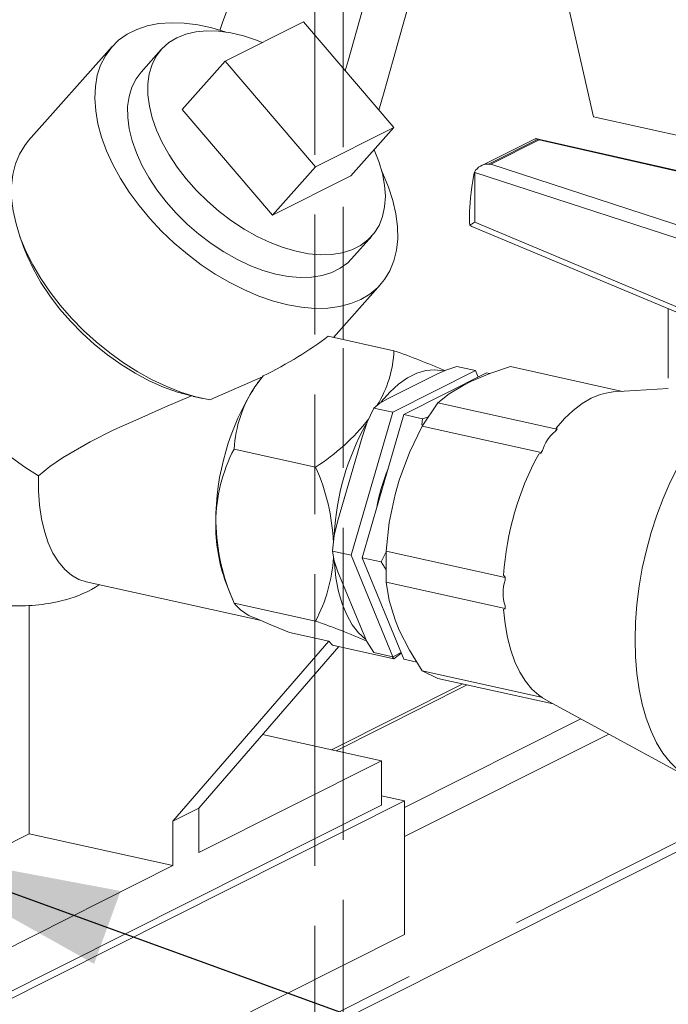
# Model space of a CAD drawing. Units: millimetres. Extents: x 162 to 5772, y 51 to 8240.
# Drawn here: x 4129 to 4266, y 4932 to 5141 of the extents above; entities that cross this region are included whole.
import ezdxf

# ---------------------------------------------------------------- set-up
doc = ezdxf.new("R2010")
doc.units = ezdxf.units.MM
doc.header["$LTSCALE"] = 20
for name, pattern in [('SLD-Dashed', [1.905, 1.27, -0.635]), ('SLD-Phantom', [12.7, 6.35, -1.27, 1.27, -1.27, 1.27, -1.27]), ('SLD-Solid', [0])]:
    doc.linetypes.add(name, pattern=pattern)
doc.layers.add('SLD-0', color=7, linetype='SLD-Solid')
doc.styles.get("Standard").update_dxf_attribs({"font": 'ARIAL.TTF'})
doc.dimstyles.new('SLDDIMSTYLE6', dxfattribs={"dimtxt": 0, "dimasz": 50, "dimexe": 0, "dimexo": 0.0625, "dimgap": 0, "dimtad": 0, "dimtih": 1, "dimtoh": 1, "dimdec": 0, "dimrnd": 1e-09, "dimzin": 0, "dimdsep": 46, "dimtxsty": 'Standard', "dimsah": 1, "dimcen": 0.09, "dimadec": 0, "dimazin": 0, "dimtfac": 50, "dimtdec": 0, "dimtofl": 0, "dimtmove": 0, "dimatfit": 3, "dimfxl": 0, "dimfrac": 2, "dimtolj": 1, "dimtzin": 0, "dimarcsym": 0})

msp = doc.modelspace()

# ---------------------------------------------------------------- linework, layer by layer
at = {"color": 7, "linetype": 'SLD-Solid', "lineweight": 0}
for p, q in [((4235.4538239, 5186.0963208), (4250.2484246, 5120.3565058)), ((4197.2209432, 5130.6774992), (4197.2209432, 5167.5150811)), ((4191.220955, 5165.0308906), (4191.220955, 5137.7002891)), ((4172.2623028, 5132.1469799), (4188.845851, 5140.4802199)), ((4188.845851, 5140.4802199), (4207.9967479, 5118.0648398)), ((4148.3120881, 5135.2292377), (4130.6356268, 5115.3040323)), ((4158.7313609, 5134.6177833), (4154.4461611, 5129.7873719)), ((4172.2623028, 5132.1469799), (4163.1562466, 5121.8824836)), ((4191.4131997, 5109.7315998), (4172.2623028, 5132.1469799)), ((4163.1562466, 5121.8824836), (4182.3071403, 5099.4672166)), ((4250.2484246, 5120.3565058), (4277.8880481, 5114.2449303)), ((4207.9967479, 5118.0648398), (4191.4131997, 5109.7315998)), ((4207.9967479, 5118.0648398), (4198.8906885, 5107.8004566)), ((4237.8857311, 5115.6569855), (4226.3189207, 5109.8446583)), ((4238.5405325, 5115.5718152), (4228.0251515, 5110.2878318)), ((4238.7558798, 5115.429116), (4228.5032964, 5110.2771885)), ((4290.3795224, 5103.8867392), (4238.2635509, 5115.7075142)), ((4182.3071403, 5099.4672166), (4191.4131997, 5109.7315998)), ((4182.3071403, 5099.4672166), (4198.8906885, 5107.8004566)), ((4225.0641994, 5108.6238993), (4224.9303931, 5108.1198114)), ((4225.1092547, 5108.5638151), (4225.0641994, 5108.6238993)), ((4223.9992783, 5099.5605369), (4223.9992783, 5098.2421835)), ((4224.5298823, 5097.1186842), (4268.5704608, 5078.6591218)), ((4128.7879354, 5095.0093033), (4129.5710351, 5092.8092899)), ((4199.0303826, 5090.234862), (4203.3155855, 5095.0651603)), ((4195.2198816, 5073.5833629), (4205.1644571, 5084.7929959)), ((4266.1012505, 5079.6939984), (4266.1012505, 5064.9128176)), ((4197.2209432, 5073.1408694), (4197.2209432, 5075.8390545)), ((4194.0896212, 5073.8332577), (4207.9946636, 5070.758624)), ((4206.7665109, 5060.6103149), (4216.9577688, 5065.7314263)), ((4207.7521116, 5057.72874), (4225.3053932, 5066.5492715)), ((4227.6387025, 5066.0333384), (4210.0854209, 5057.212807)), ((4221.3069288, 5067.4333978), (4225.3053932, 5066.5492715)), ((4225.3053932, 5066.5492715), (4225.8769352, 5065.1480127)), ((4227.6387025, 5066.0333384), (4228.2558086, 5065.8968861)), ((4232.6615148, 5067.3834991), (4256.3896585, 5062.1368162)), ((4178.5706416, 5063.0997794), (4180.2938353, 5065.406966)), ((4180.1341244, 5065.2422215), (4180.2938353, 5065.406966)), ((4224.4028363, 5064.2923036), (4222.6545039, 5063.4137659)), ((4266.1113303, 5062.7555215), (4254.4274518, 5062.0119343)), ((4165.473282, 5061.0892679), (4165.1425939, 5061.1613923)), ((4165.4726786, 5061.0864876), (4167.5581372, 5060.614685)), ((4217.3222274, 5059.6755007), (4214.0055112, 5054.742862)), ((4242.5253956, 5054.1026655), (4217.3222274, 5059.6755007)), ((4198.9754749, 5027.3911963), (4207.7521116, 5057.72874)), ((4203.7536472, 5058.6128663), (4207.7521116, 5057.72874)), ((4210.0854209, 5057.212807), (4201.3087842, 5026.8752632)), ((4214.0838853, 5056.3286807), (4210.0854209, 5057.212807)), ((4213.9380031, 5055.0469361), (4214.0838853, 5056.3286807)), ((4214.0838853, 5056.3286807), (4215.360059, 5056.757303)), ((4214.0055112, 5054.742862), (4239.2086794, 5049.1700268)), ((4242.2463461, 5053.6876456), (4242.5253956, 5054.1026655)), ((4242.599431, 5054.1398683), (4242.3504001, 5054.31623)), ((4242.5253956, 5054.1026655), (4242.599431, 5054.1398683)), ((4196.1493683, 5034.7850843), (4201.2449931, 5052.398694)), ((4174.1463398, 5049.912973), (4191.4111154, 5046.0954471)), ((4238.6711922, 5048.8444833), (4239.1716617, 5049.0420684)), ((4239.1716617, 5049.0420684), (4239.2086794, 5049.1700268)), ((4239.2086794, 5049.1700268), (4239.4877207, 5049.5849302)), ((4209.1445776, 5043.3216785), (4208.2704114, 5040.2999879)), ((4194.9770105, 5028.2753225), (4198.9754749, 5027.3911963)), ((4205.3072486, 5025.9911369), (4206.3358661, 5028.1305933)), ((4231.5390398, 5022.6588954), (4206.3358716, 5028.2317306)), ((4206.3358716, 5028.2317306), (4206.3358716, 5021.6997558)), ((4207.7521116, 5005.8742922), (4198.9754749, 5027.3911963)), ((4201.3087842, 5026.8752632), (4205.3072486, 5025.9911369)), ((4201.3087842, 5026.8752632), (4210.0854209, 5005.3583591)), ((4206.3358651, 5024.3222427), (4205.3072486, 5025.9911369)), ((4201.2449931, 5011.4183578), (4196.1493683, 5023.9108602)), ((4231.5760575, 5022.7868539), (4231.2432137, 5023.1686982)), ((4231.5390398, 5022.6588954), (4231.5760575, 5022.7868539)), ((4231.5390398, 5022.1094129), (4231.5390398, 5022.6588954)), ((4142.8190216, 5021.7856112), (4179.6006624, 5013.6525852)), ((4172.410721, 5021.6363984), (4173.9667083, 5017.7032727)), ((4206.3358716, 5021.6997558), (4231.5390398, 5016.1269207)), ((4130.7657597, 5016.7542521), (4130.7657597, 4968.322578)), ((4191.4111154, 5013.4355732), (4174.1463398, 5017.2530991)), ((4231.2432137, 5015.922812), (4231.5760575, 5016.036165)), ((4231.5390398, 5016.1269207), (4231.5390398, 5016.6765156)), ((4231.5760575, 5016.036165), (4231.5390398, 5016.1269207)), ((4208.2704114, 5013.693413), (4209.1445776, 5011.5502601)), ((4194.2070672, 5009.209195), (4185.8863895, 5011.0490337)), ((4161.1820848, 4971.0251095), (4194.2070672, 5009.209195)), ((4166.7099369, 4973.8028575), (4196.3067967, 5008.023274)), ((4194.9949621, 5008.3133241), (4194.2070672, 5009.209195)), ((4207.9946636, 5005.4388762), (4194.9949621, 5008.3133241)), ((4197.2209432, 4987.4036147), (4197.2209432, 5007.821234)), ((4207.7521116, 5005.8742922), (4203.7536472, 5006.7584185)), ((4207.9946636, 5005.4388762), (4207.7023505, 5005.8852722)), ((4209.5138705, 5006.7595768), (4207.7521116, 5005.8742922)), ((4209.5637532, 5006.6372963), (4207.9946636, 5005.4388762)), ((4210.0854209, 5005.3583591), (4212.8659463, 5004.7435392)), ((4191.220955, 5002.1429868), (4191.220955, 4986.9552857)), ((4239.2086794, 4997.323896), (4214.0055112, 5002.8967311)), ((4214.0055112, 5002.8967311), (4217.3222274, 5001.297395)), ((4217.3222274, 5001.297395), (4241.743081, 4995.8975425)), ((4222.5638578, 5000.1383667), (4194.7679813, 4986.1709269)), ((4239.1716617, 4997.4146516), (4238.6711922, 4997.7122639)), ((4239.2086794, 4997.323896), (4239.1716617, 4997.4146516)), ((4239.4877207, 4997.1893169), (4239.2086794, 4997.323896)), ((4239.4877207, 4997.1893169), (4240.1188879, 4996.803782)), ((4240.0136698, 4996.8396304), (4270.5292928, 4980.2168874)), ((4205.4048772, 4983.819), (4180.1940916, 4989.3935195)), ((4166.7099369, 4964.3747761), (4205.4048772, 4983.819)), ((4205.4048772, 4983.819), (4205.4048772, 4974.3909186)), ((4210.2521143, 4975.3191383), (4205.404877, 4976.3909422)), ((4005.4627004, 4832.6255805), (4289.736901, 4975.473487)), ((4121.8065254, 4930.8751923), (4210.2521143, 4975.3191383)), ((4122.4871363, 4932.7247186), (4205.4048772, 4974.3909186)), ((4210.2521143, 4947.0347816), (4210.2521143, 4975.3191383)), ((4166.7099369, 4973.8028575), (4161.1820848, 4971.0251095)), ((4166.7099369, 4964.3747761), (4166.7099369, 4973.8028575)), ((4161.1820848, 4971.0251095), (4161.1820848, 4961.5970281)), ((4130.7657597, 4968.322578), (4114.3480498, 4960.0726718)), ((4161.1820848, 4961.5970281), (4130.7657597, 4968.322578)), ((4122.4871363, 4942.1528), (4161.1820848, 4961.5970281)), ((4121.8065254, 4902.5908356), (4210.2521143, 4947.0347816))]:
    msp.add_line(p, q, dxfattribs=at)
at = {"color": 7, "linetype": 'SLD-Dashed', "lineweight": 0}
for p, q in [((4191.220955, 5137.7002891), (4191.220955, 5002.1429868)), ((4197.2209432, 5075.8390545), (4197.2209432, 5130.6774992)), ((4197.2209432, 5007.821234), (4197.2209432, 5073.1408694)), ((4191.220955, 4986.9552857), (4191.220955, 4925.9692454)), ((4197.2209432, 4928.9842614), (4197.2209432, 4987.4036147))]:
    msp.add_line(p, q, dxfattribs=at)
at = {"color": 8, "linetype": 'SLD-Phantom', "lineweight": 0}
for p, q in [((4289.9375288, 5103.8202533), (4238.7558798, 5115.429116)), ((4228.5032964, 5110.2771885), (4273.5473227, 5095.5841678)), ((4225.1092547, 5108.5638151), (4272.2104783, 5093.1998623)), ((4225.1092547, 5108.5638151), (4225.1092547, 5097.9985555)), ((4225.1092547, 5097.9985555), (4272.2104783, 5078.2560509)), ((4223.5386571, 4999.9228024), (4195.7427816, 4985.9553632)), ((4210.2521115, 4973.9500735), (4247.5901456, 4992.7124515)), ((4253.4945617, 4989.4962071), (4210.2521129, 4967.7668582)), ((4006.9999956, 4835.4627449), (4286.8837506, 4976.1044506))]:
    msp.add_line(p, q, dxfattribs=at)
at = {"color": 7, "linetype": 'SLD-Solid', "lineweight": 0, "flags": 128}
for points in [[(4204.8274679, 5121.7743947), (4205.9045407, 5125.6148611), (4207.8282802, 5132.4434453), (4209.8221043, 5139.4895274), (4212.4622183, 5148.773345), (4215.2184104, 5158.4127044), (4218.0918167, 5168.4086708), (4221.023871, 5178.5562622), (4223.6913379, 5187.7451655), (4226.0374828, 5195.7955143), (4227.6503223, 5201.3134148), (4229.05691, 5206.1153001), (4230.254747, 5210.1972255), (4231.2418585, 5213.5561262), (4232.2240742, 5216.8939676), (4233.4194507, 5220.9507079), (4235.1374672, 5226.7705559), (4237.1657802, 5233.6263558), (4239.0187555, 5239.874643)], [(4224.9486514, 5224.4476481), (4224.7153998, 5223.6607252), (4224.053785, 5221.4260547), (4223.2322908, 5218.6483449), (4222.2394297, 5215.2866842), (4221.0765624, 5211.3427413), (4219.745351, 5206.8188349), (4217.3760156, 5198.7425347), (4214.8747104, 5190.179982), (4212.2659417, 5181.2069142), (4209.6261886, 5172.0797506), (4206.8940566, 5162.578633), (4204.075161, 5152.7131589), (4201.1757814, 5142.4938398), (4198.2890233, 5132.2396375), (4197.6970939, 5130.1201881)], [(4171.1640081, 5138.6623262), (4171.7529089, 5140.5758066), (4172.9405541, 5143.7478221), (4174.2942316, 5146.7754317), (4175.8110007, 5149.6506569), (4177.4893939, 5152.3673527), (4179.3300581, 5154.9203744), (4181.336502, 5157.3053199), (4183.5156403, 5159.5169325), (4185.8778549, 5161.5483), (4188.4356359, 5163.3886775), (4191.2002027, 5165.0210506), (4194.1754531, 5166.4215763), (4197.347992, 5167.5607228), (4200.683078, 5168.410466), (4203.7606872, 5168.9110723), (4206.8892457, 5169.1654052), (4208.7906054, 5169.173921)], [(4200.9960704, 5081.6183338), (4198.8554657, 5080.7321856), (4196.5083709, 5080.1192803), (4193.9766859, 5079.7855257), (4191.2840402, 5079.7340678), (4188.4555932, 5079.9652028), (4185.5177393, 5080.4768682), (4182.4979119, 5081.2643772), (4179.4243172, 5082.3202225), (4176.3256412, 5083.6346073), (4173.2308163, 5085.1951892), (4170.1687341, 5086.9876097), (4167.1679982, 5088.9949161), (4164.2566134, 5091.1984391), (4161.4617674, 5093.5777055), (4158.8095545, 5096.1103152), (4156.3247347, 5098.7726447), (4154.0305104, 5101.5399913), (4151.9483083, 5104.3864969), (4150.0975597, 5107.2854156), (4148.4955444, 5110.209846), (4147.1572288, 5113.1323534), (4146.0951004, 5116.0258172), (4145.3190772, 5118.8630547), (4144.8364119, 5121.6176001), (4144.651605, 5124.2638722), (4144.766376, 5126.7770628), (4145.1796664, 5129.1336872), (4145.8876152, 5131.3117736), (4146.8836003, 5133.2909731), (4148.1583358, 5135.0527755), (4149.6999043, 5136.5808226), (4151.4939278, 5137.8608008), (4153.5236572, 5138.8807407), (4155.7701307, 5139.631114), (4158.2123795, 5140.1049367), (4160.827599, 5140.2978384), (4163.5913728, 5140.2079193), (4166.4778883, 5139.8360527), (4169.4602094, 5139.1857245), (4172.2750234, 5138.3431133)], [(4203.8103125, 5113.3458842), (4204.8011119, 5110.8772159), (4205.5630569, 5108.3246719), (4206.0271214, 5105.8512125), (4206.1876805, 5103.4869957), (4206.0427782, 5101.2605083), (4205.5941737, 5099.1988862), (4204.8473153, 5097.3272089), (4203.8112717, 5095.6681233), (4202.4986087, 5094.2416742), (4200.9252684, 5093.0654007), (4199.110347, 5092.1534019), (4197.0758789, 5091.5167502), (4194.8465564, 5091.1633501), (4192.4494354, 5091.097269), (4189.9136216, 5091.3194021), (4187.2698896, 5091.8271238), (4184.5503439, 5092.6142248), (4181.787978, 5093.6710326), (4179.0163371, 5094.9849339), (4176.2690526, 5096.539844), (4173.5794878, 5098.3168873), (4170.9802779, 5100.2944629), (4168.5029827, 5102.448699), (4166.177671, 5104.7533792), (4164.0325598, 5107.1805003), (4162.0937002, 5109.7005908), (4160.384625, 5112.2830783), (4158.9260751, 5114.8965981), (4157.7357565, 5117.5094384), (4156.8281209, 5120.0899734), (4156.2141788, 5122.606776), (4155.901392, 5125.029317), (4155.8935594, 5127.3282041), (4156.1907579, 5129.4754263), (4156.7893992, 5131.4450883), (4157.6822085, 5133.2131973), (4158.858345, 5134.7582763), (4160.3035433, 5136.0616247), (4162.0002474, 5137.1073482), (4162.0002474, 5137.1073482)], [(4162.0002474, 5137.1073482), (4163.9278672, 5137.8828489), (4166.0630064, 5138.3786218), (4168.3797539, 5138.5887183), (4170.84997, 5138.5105311), (4173.4436723, 5138.1450231), (4176.1293965, 5137.4967209), (4178.8745205, 5136.5733238), (4180.0936221, 5136.0821936)], [(4199.0303826, 5090.234862), (4198.2134058, 5089.4113759), (4196.6400655, 5088.23499), (4194.8251441, 5087.3229912), (4192.790676, 5086.6864519), (4190.5613535, 5086.3329394), (4188.1642325, 5086.2668583), (4185.6284187, 5086.4891038), (4182.9846867, 5086.9968255), (4180.265141, 5087.7838141), (4177.502775, 5088.8407343), (4174.7311342, 5090.1546356), (4171.9838497, 5091.7094333), (4169.2942849, 5093.4864766), (4166.695075, 5095.4641646), (4164.2177798, 5097.6184007), (4161.8924711, 5099.9229678), (4159.7473569, 5102.3500896), (4157.8084972, 5104.8701801), (4156.0994251, 5107.4526669), (4154.6408752, 5110.0662991), (4153.4505536, 5112.6791401), (4152.542918, 5115.2596751), (4151.9289759, 5117.7763653), (4151.6161891, 5120.1989063), (4151.6083565, 5122.4977934), (4151.9055549, 5124.645128), (4152.5041963, 5126.61479), (4153.3970056, 5128.382899), (4154.4461611, 5129.7873719)], [(4130.6356268, 5115.3040323), (4129.8244745, 5114.2944782), (4128.6883875, 5112.4314594), (4127.833809, 5110.3613266), (4127.2686499, 5108.1032873), (4126.9981521, 5105.6783414), (4127.024816, 5103.1088348), (4127.3484011, 5100.4186005), (4127.9659118, 5097.6326302), (4128.8716196, 5094.776642), (4130.0571248, 5091.8773332), (4131.5114589, 5088.9612978), (4133.2211221, 5086.0557042), (4135.1702757, 5083.1874654), (4137.3408587, 5080.3832724), (4139.7127506, 5077.6688595), (4142.2639731, 5075.0696346), (4144.9708836, 5072.6095062), (4147.8083791, 5070.3114063), (4150.7501805, 5068.1965006), (4153.7690071, 5066.2844807), (4156.8368879, 5064.5931296), (4159.9254001, 5063.1379851), (4163.0058975, 5061.9326684), (4166.0498448, 5060.9881484), (4169.0290276, 5060.3134297)], [(4237.9023457, 5115.6215049), (4238.1501928, 5115.7222657), (4238.5405325, 5115.5718152)], [(4205.4002693, 5108.9563018), (4205.6839537, 5108.3492001), (4206.8855754, 5105.437838), (4207.80573, 5102.569098), (4208.4358058, 5099.7699786), (4208.7699338, 5097.0664073), (4208.8049886, 5094.4836945), (4208.540653, 5092.0458921), (4207.9793792, 5089.7759136), (4207.126419, 5087.6948699), (4205.989735, 5085.822088), (4204.5799334, 5084.1752438), (4202.91018, 5082.7696813), (4200.9960704, 5081.6183338)], [(4224.0024812, 5098.2421846), (4224.0023403, 5097.9841593), (4224.0642345, 5097.3685051)], [(4165.1425939, 5061.1613923), (4162.1995845, 5061.9713135), (4159.2073492, 5063.0541654), (4156.1969332, 5064.3986581), (4153.1995683, 5065.9909147), (4150.2463566, 5067.8144517), (4147.3679324, 5069.8501521), (4144.5941627, 5072.0770535), (4141.9538359, 5074.4720195), (4139.4743359, 5077.0101901), (4137.1813938, 5079.665149), (4135.0988059, 5082.4095119), (4133.2481623, 5085.2147503), (4131.6486889, 5088.0517351), (4130.3169621, 5090.8909889), (4129.5710351, 5092.8092899)], [(4132.7346323, 5044.2161539), (4129.8326325, 5046.0714181), (4127.0107477, 5048.1290015), (4124.2975766, 5050.3681592), (4121.7205779, 5052.7662284), (4119.3058518, 5055.2989078), (4117.0778445, 5057.9404945), (4115.0591312, 5060.6642803), (4113.2701407, 5063.4426899), (4111.7289967, 5066.247594), (4110.4513018, 5069.050588), (4109.4499926, 5071.8233025), (4108.7352106, 5074.5374911), (4108.3141917, 5077.1659077), (4108.1912103, 5079.6818519), (4108.3674957, 5082.059815), (4108.8412791, 5084.2758436), (4109.6077461, 5086.3072784), (4110.659142, 5088.1336844), (4111.5634083, 5089.2850552)], [(4218.489794, 5066.5012696), (4218.4305443, 5066.5153293), (4216.6183494, 5066.7296281), (4214.7418389, 5066.5452117), (4212.8263833, 5065.964601), (4210.8978882, 5064.9955315), (4208.9824326, 5063.6511075), (4207.1059221, 5061.9496294), (4205.2937273, 5059.9140732), (4205.2664459, 5059.8802462)], [(4221.3069288, 5067.4333978), (4218.9717099, 5066.6490757), (4216.9577688, 5065.7314263)], [(4232.6615148, 5067.3834991), (4228.3084255, 5065.9188508), (4224.4028363, 5064.2923036)], [(4180.1341244, 5065.2422215), (4174.6444205, 5062.8129957), (4169.0290276, 5060.3134297)], [(4222.6545039, 5063.4137659), (4219.7071819, 5061.6027604), (4217.3222274, 5059.6755007)], [(4254.4274518, 5062.0119343), (4253.571605, 5061.9209564), (4251.6849711, 5061.4710416), (4249.7783786, 5060.6795424), (4247.8717861, 5059.5549145), (4245.9851605, 5058.1087648), (4244.1382461, 5056.3564095), (4242.3504001, 5054.31623)], [(4132.7346323, 5044.2161539), (4135.1336501, 5046.2411345), (4137.7815206, 5048.0800243), (4143.6827186, 5051.4637277), (4148.7155286, 5053.9563679), (4153.9549233, 5056.3526152), (4159.4765586, 5058.7598709), (4165.1425939, 5061.1613923)], [(4206.7665109, 5060.6103149), (4205.0496584, 5059.6581181), (4203.7536472, 5058.6128663)], [(4203.7536472, 5058.6128663), (4202.3171658, 5055.625246), (4201.2449931, 5052.398694)], [(4214.0055112, 5054.742862), (4211.3295524, 5049.1665261), (4209.1445776, 5043.3216785)], [(4273.7196184, 4979.0151827), (4273.6527246, 4979.0302341), (4271.7074011, 4979.6520406), (4269.8540617, 4980.6113882), (4268.1076486, 4981.9005001), (4266.4822555, 4983.5088128), (4264.9909795, 4985.423464), (4263.645855, 4987.6290341), (4262.4577303, 4990.1077094), (4261.4361935, 4992.8395816), (4260.5894817, 4995.802378), (4259.9244153, 4998.9724394), (4259.446373, 5002.324146), (4259.1591935, 5005.8303172), (4259.0652077, 5009.4629026), (4259.1651736, 5013.1923868), (4259.4582757, 5016.9889134), (4259.9421498, 5020.8216232), (4260.6128999, 5024.659786), (4261.4651141, 5028.4723597), (4262.4919227, 5032.2285812), (4263.6850308, 5035.8982074), (4265.0348258, 5039.4515693), (4266.5304263, 5042.8601589), (4268.1597567, 5046.096329), (4269.9096789, 5049.1339214), (4271.7660825, 5051.9486499), (4273.7139924, 5054.5177042)], [(4142.8190216, 5021.7856112), (4141.2987096, 5022.2813388), (4139.7261495, 5023.1695828), (4138.273341, 5024.4070731), (4136.9584715, 5025.9783353), (4135.7979906, 5027.8636499), (4134.8064205, 5030.0395187), (4133.9961663, 5032.4785704), (4133.3773678, 5035.1504969), (4132.9577763, 5038.0216543), (4132.7426305, 5041.0561248), (4132.7346323, 5044.2161539)], [(4208.2704114, 5040.2999879), (4207.0247501, 5034.3171288), (4206.3358716, 5028.2317306)], [(4196.1493683, 5034.7850843), (4195.3527687, 5031.5766747), (4194.9770105, 5028.2753225)], [(4194.9770105, 5028.2753225), (4195.3379878, 5026.1909259), (4196.1493683, 5023.9108602)], [(4201.9528433, 5009.5847769), (4200.4818141, 5010.9518027), (4199.1584027, 5012.6792678), (4198.0067851, 5014.7388598), (4197.0425375, 5017.1027776), (4196.2786996, 5019.7391356), (4195.7256005, 5022.6122139), (4195.3907197, 5025.6831744), (4195.3795254, 5025.8452375)], [(4206.3358716, 5021.6997558), (4207.014141, 5017.8090334), (4208.2704114, 5013.693413)], [(4231.2432137, 5015.922812), (4231.557337, 5012.8689568), (4232.062257, 5009.9825705), (4232.7526774, 5007.29381), (4233.6213823, 5004.8309687), (4234.6592699, 5002.6195935), (4235.8554751, 5000.6831097), (4237.1974695, 4999.0415213), (4238.6711922, 4997.7122639)], [(4185.8863895, 5011.0490337), (4181.9053813, 5012.6290316), (4178.5706416, 5014.1099686)], [(4201.2449931, 5011.4183578), (4202.2888995, 5009.1349156), (4203.7536472, 5006.7584185)], [(4209.1445776, 5011.5502601), (4211.3022542, 5007.2775798), (4214.0055112, 5002.8967311)]]:
    msp.add_lwpolyline(points, dxfattribs=at)
at = {"color": 7, "linetype": 'SLD-Solid', "lineweight": 0}
for centre, radius, start, end in [((4227.8729115, 5107.0922821), 3.1991741, 87.272419958, 151.395948568), ((4251.0173613, 5053.8449373), 51.1934761, 120.403217067, 121.768963646), ((4183.9104059, 5071.776281), 24.1057482, 328.525482169, 357.580461625), ((4154.4699931, 4918.1299844), 161.7417447, 66.581957345, 70.674964722), ((4206.4560367, 5044.3916583), 33.5795928, 141.615949152, 146.142609478), ((4223.488946, 5034.5747548), 53.2102537, 147.582724338, 180.147042087), ((4200.7089468, 5048.3365612), 26.6093437, 146.302142482, 176.603649338), ((4167.6233682, 5083.6040534), 44.4156781, 302.382640499, 321.991973537), ((4249.6881724, 5028.8347331), 54.4059411, 151.086484488, 176.784194541), ((4247.0144743, 5047.502809), 7.8094334, 127.630010849, 164.536992178), ((4271.238458, 5031.4152385), 36.559577, 141.568537694, 142.467701724), ((4204.6904352, 5034.0586914), 34.4136603, 152.567885432, 179.368141666), ((4280.3086522, 5025.4551867), 47.4193313, 149.412155817, 150.171160847), ((4292.5985418, 5019.3310102), 61.4752318, 151.308901368, 176.420893658), ((4151.4076795, 5028.2105466), 43.819454, 2.485493579, 24.088659768), ((4247.4672038, 5029.3806007), 43.8669809, 158.084944059, 169.644689416), ((4205.2997786, 5033.6917416), 35.0288653, 178.778949081, 200.130194544), ((4215.7771495, 5035.6497627), 45.5144103, 181.525357661, 203.840645377), ((4161.8121387, 5029.0637046), 33.4714492, 332.166140186, 356.305202066), ((4240.1116674, 5019.3929642), 8.9927214, 162.417909488, 197.582090512), ((4289.6976616, 5019.2711584), 58.2278368, 176.538475173, 177.206070501), ((4132.3630792, 5041.1498864), 23.9825842, 284.618834525, 303.563178271), ((4128.847082, 5052.09927), 35.4332578, 267.236564898, 285.629438943), ((4181.8251578, 5023.3764689), 9.8214003, 218.570136817, 250.648057933), ((4280.8610787, 5019.2065028), 49.3868844, 182.936428708, 183.680571499), ((4149.0214709, 4889.7469907), 130.750707, 65.964197, 71.082762833), ((4245.7266874, 5006.2745382), 11.0211593, 233.503951579, 235.521991481)]:
    msp.add_arc(centre, radius, start, end, dxfattribs=at)
for centre, major_axis, ratio, start_param, end_param in [((4200.3059164, 5122.2660929), (38.4657858, -6.8205527), 0.0190367889, 6.2576830283, 6.3963014982), ((4194.6549728, 5119.4264913), (33.8658552, -9.1313871), 0.0236147696, 6.1181330725, 6.2567515424), ((4226.999279, 5111.300697), (2.6276595, 13.5583369), 0.1067646859, 1.8282483993, 2.6380663271), ((4225.9645437, 5098.6859177), (2.6662932, 0.0916778), 0.6850139759, 3.895761657, 4.1208677675), ((4152.7521871, 5082.9736799), (54.6160646, 14.7892668), 0.463320332, 5.111589015, 5.4371342008)]:
    msp.add_ellipse(centre, major_axis=major_axis, ratio=ratio, start_param=start_param, end_param=end_param, dxfattribs=at)

# ---------------------------------------------------------------- leaders
at = {"layer": 'SLD-0'}
msp.add_leader([(4100.3177085, 4965.57263), (5384.4264531, 4499.1657348)], dimstyle='SLDDIMSTYLE6', dxfattribs=at)

doc.saveas('drawing.dxf')
